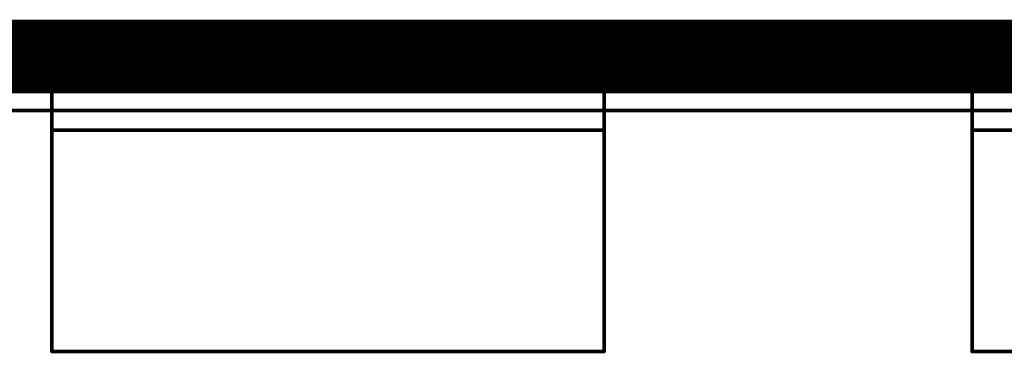
# Model space of a CAD drawing. Extents: x 10 to 584, y 7 to 410.
# Drawn here: x 352 to 355, y 242 to 243 of the extents above; entities that cross this region are included whole.
import ezdxf

# ---------------------------------------------------------------- set-up
doc = ezdxf.new("R2010")
doc.units = 0
doc.layers.add('LEITERPLATTE', color=18, linetype='Continuous')

msp = doc.modelspace()

# ---------------------------------------------------------------- linework, layer by layer
at = {"layer": 'LEITERPLATTE'}
for points in [[(346.9766, 243.1903, 0.2, 0.2, 0), (363.4766, 243.1903, 0.2, 0.2, 0)], [(351.9766, 243.1903, 0.01, 0.01, 0), (351.9766, 242.9903, 0.01, 0.01, 0)], [(351.9791, 243.1903, 0.005, 0.005, 1), (351.9741, 243.1903, 0.005, 0.005, 0)], [(353.4766, 242.3903, 0.01, 0.01, 0), (353.4766, 243.1903, 0.01, 0.01, 0)], [(353.4791, 243.1903, 0.005, 0.005, 1), (353.4741, 243.1903, 0.005, 0.005, 0)], [(354.4766, 243.1903, 0.01, 0.01, 0), (354.4766, 242.9903, 0.01, 0.01, 0)], [(354.4791, 243.1903, 0.005, 0.005, 1), (354.4741, 243.1903, 0.005, 0.005, 0)], [(346.9766, 243.0439, 0.01, 0.01, 0), (363.4766, 243.0439, 0.01, 0.01, 0)], [(351.9766, 242.9903, 0.01, 0.01, 0), (351.9766, 242.3903, 0.01, 0.01, 0)], [(351.9791, 242.9903, 0.005, 0.005, 1), (351.9741, 242.9903, 0.005, 0.005, 0)], [(351.9766, 242.9903, 0.01, 0.01, 0), (353.4766, 242.9903, 0.01, 0.01, 0)], [(351.9766, 242.9928, 0.005, 0.005, 1), (351.9766, 242.9878, 0.005, 0.005, 0)], [(351.9741, 242.9903, 0.005, 0.005, 1), (351.9791, 242.9903, 0.005, 0.005, 0)], [(353.4766, 242.9878, 0.005, 0.005, 1), (353.4766, 242.9928, 0.005, 0.005, 0)], [(354.4766, 242.9903, 0.01, 0.01, 0), (354.4766, 242.3903, 0.01, 0.01, 0)], [(354.4791, 242.9903, 0.005, 0.005, 1), (354.4741, 242.9903, 0.005, 0.005, 0)], [(354.4766, 242.9903, 0.01, 0.01, 0), (355.9766, 242.9903, 0.01, 0.01, 0)], [(354.4766, 242.9928, 0.005, 0.005, 1), (354.4766, 242.9878, 0.005, 0.005, 0)], [(354.4741, 242.9903, 0.005, 0.005, 1), (354.4791, 242.9903, 0.005, 0.005, 0)], [(351.9766, 242.3903, 0.01, 0.01, 0), (353.4766, 242.3903, 0.01, 0.01, 0)], [(351.9766, 242.3928, 0.005, 0.005, 1), (351.9766, 242.3878, 0.005, 0.005, 0)], [(351.9741, 242.3903, 0.005, 0.005, 1), (351.9791, 242.3903, 0.005, 0.005, 0)], [(353.4741, 242.3903, 0.005, 0.005, 1), (353.4791, 242.3903, 0.005, 0.005, 0)], [(353.4766, 242.3878, 0.005, 0.005, 1), (353.4766, 242.3928, 0.005, 0.005, 0)], [(354.4766, 242.3903, 0.01, 0.01, 0), (355.9766, 242.3903, 0.01, 0.01, 0)], [(354.4766, 242.3928, 0.005, 0.005, 1), (354.4766, 242.3878, 0.005, 0.005, 0)], [(354.4741, 242.3903, 0.005, 0.005, 1), (354.4791, 242.3903, 0.005, 0.005, 0)]]:
    msp.add_lwpolyline(points, format="xyseb", dxfattribs=at)

doc.saveas('drawing.dxf')
